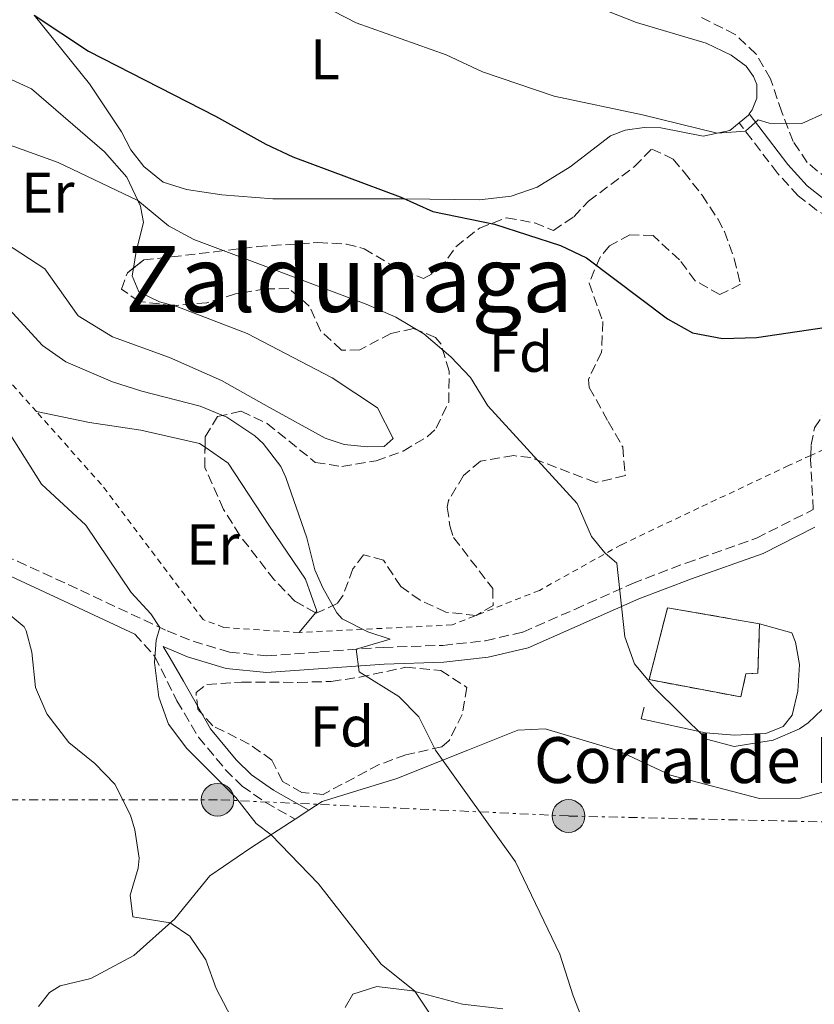
# Model space of a CAD drawing. Units: metres. Extents: x 624920 to 628385, y 4706420 to 4708796.
# Drawn here: x 626417 to 626555, y 4708422 to 4708593 of the extents above; entities that cross this region are included whole.
import ezdxf
from ezdxf.enums import TextEntityAlignment as Align

# ---------------------------------------------------------------- set-up
doc = ezdxf.new("R2010")
doc.units = ezdxf.units.M
doc.header["$MEASUREMENT"] = 0
for name, pattern in [('DGN Style 2', [1.7399219301090239, 1.043953158065414, -0.6959687720436097]), ('DGN Style 3', [2.435890702152634, 1.739921930109024, -0.6959687720436097]), ('DGN Style 7', [3.4798438602180486, 1.565929737098122, -0.6959687720436097, 0.5219765790327072, -0.6959687720436097])]:
    doc.linetypes.add(name, pattern=pattern)
for name, color, linetype, lineweight in [('Camino', 7, 'DGN Style 3', 0), ('construcción   en ruinas', 1, 'Continuous', 0), ('contrucción  en ruinas', 1, 'DGN Style 3', 13), ('corral', 7, 'Continuous', 0), ('Curva de nivel directora', 30, 'Continuous', 30), ('Curva de nivel intermedia', 30, 'Continuous', 0), ('Etiqueta de uso rústico', 92, 'Continuous', 0), ('Etiqueta de zona arbolada', 92, 'Continuous', 0), ('Línea  de muro-pared o tapia', 1, 'Continuous', 13), ('Línea de cambio de uso (parcela vista)', 92, 'Continuous', 0), ('Línea eléctrica', 6, 'DGN Style 7', 0), ('Margen derecho', 7, 'Continuous', 0), ('Poste tendido eléctrico', 7, 'Continuous', 0), ('Tela metálica o alambrada', 7, 'DGN Style 2', 0), ('Texto de Área (paraje) menor', 7, 'Continuous', 0), ('Zona arbolada', 92, 'DGN Style 3', 0)]:
    doc.layers.add(name, color=color, linetype=linetype, lineweight=lineweight)
doc.styles.add('Style-Arial', font='arial.ttf')

# ---------------------------------------------------------------- blocks, each defined once
blk = doc.blocks.new('5PELE')
at = {"layer": 'Poste tendido eléctrico', "linetype": 'Continuous', "lineweight": 0}
h = blk.add_hatch(color=9, dxfattribs=at)
edge = h.paths.add_edge_path()
edge.add_arc((-2.000000476837158e-05, 0), 0.2850000000000001, 0, 360)
at = {"layer": 'Poste tendido eléctrico', "color": 252, "linetype": 'Continuous', "lineweight": 0}
blk.add_circle((-2.000000476837158e-05, 0), 0.2850000000000001, dxfattribs=at)

msp = doc.modelspace()

# ---------------------------------------------------------------- linework, layer by layer
at = {"layer": 'Camino', "color": 7, "linetype": 'DGN Style 3', "lineweight": 0}
for points in [[(626554.7399999984, 4708517.41, 497.6999999999971), (626554.7899999976, 4708519.25, 498.020000000004), (626555.4099999989, 4708522.220000001, 498.3500000000058), (626557.1999999993, 4708524.970000002, 498.6900000000024), (626559.4299999999, 4708527.180000001, 498.820000000007), (626562.9799999995, 4708529.359999999, 498.479999999996), (626567.8299999975, 4708531.920000001, 498.6100000000006), (626574.5399999976, 4708536.449999999, 498.8999999999943), (626576.7500000005, 4708539.529999999, 498.8999999999943), (626577.8799999993, 4708542.180000001, 498.8999999999943), (626578.2800000014, 4708544.020000001, 498.8600000000006), (626578.3099999983, 4708545.990000002, 498.9900000000054), (626577.9999999999, 4708547.640000001, 499.070000000007), (626577.5500000007, 4708548.760000001, 499.1999999999972), (626576.2499999999, 4708550.380000002, 499.4100000000037), (626571.670000002, 4708552.570000002, 499.9999999999999), (626563.6999999991, 4708555.480000002, 501.5599999999978), (626560.0899999995, 4708557.720000002, 502.3399999999965), (626555.7600000021, 4708560.189999999, 502.7799999999989), (626552.55, 4708562.710000001, 503.3699999999953), (626548.9299999991, 4708566.66, 503.9199999999981), (626542.239999997, 4708575.430000001, 505.2200000000013)], [(626411.7699999994, 4708500.750000002, 481.1300000000048), (626416.3999999985, 4708498.960000001, 481.6900000000026), (626427.3799999978, 4708493.890000002, 482.479999999996), (626442.4899999975, 4708486.800000002, 485.229999999996), (626447.0100000015, 4708485.020000001, 485.9400000000023), (626453.3599999994, 4708483.090000002, 486.8600000000007), (626459.8599999994, 4708482.470000003, 488.1300000000046), (626469.0899999985, 4708483.130000002, 489.2400000000054), (626480.1799999995, 4708483.930000001, 490.5700000000071), (626490.5599999975, 4708484.28, 491.2500000000001), (626498.0100000016, 4708485.09, 491.8399999999965), (626504.5100000016, 4708486.609999999, 493.0200000000042), (626513.6000000021, 4708490.560000001, 494.3300000000019), (626523.6499999971, 4708495.070000002, 495.3800000000048), (626532.9800000011, 4708498.640000002, 495.9700000000012), (626545.2700000001, 4708502.980000002, 496.3899999999995), (626555.1700000019, 4708507.970000001, 496.5700000000071), (626554.7199999982, 4708516.570000002, 497.550000000003), (626554.7399999984, 4708517.41, 497.6999999999971)], [(626436.8299999981, 4708486.24, 484.4100000000035), (626440.3299999983, 4708482.34, 484.7499999999999), (626444.1900000008, 4708474.610000002, 485.1699999999983), (626447.9600000015, 4708468.280000002, 485.8500000000058), (626452.6700000011, 4708462.580000001, 486.0200000000041), (626455.5700000002, 4708459.730000001, 485.8899999999994), (626459.6700000016, 4708456.880000002, 485.6600000000035), (626464.8099999981, 4708453.970000002, 485.9100000000037)]]:
    msp.add_polyline3d(points, dxfattribs=at)
at = {"layer": 'construcción   en ruinas', "color": 1, "linetype": 'Continuous', "lineweight": 0}
msp.add_polyline3d([(626543.4100000003, 4708479.300000001, 496.4700000000012), (626542.5499999998, 4708475.279999999, 496.4700000000012), (626526.54, 4708478.300000001, 496.8099999999977), (626529.7599999999, 4708490.850000001, 498.5800000000018), (626545.8300000001, 4708488.039999999, 498.2400000000052), (626545.5199999996, 4708479.430000001, 496.9700000000012)], close=True, dxfattribs=at)
at = {"layer": 'contrucción  en ruinas', "color": 1, "linetype": 'DGN Style 3', "lineweight": 13}
msp.add_polyline3d([(626545.8300000001, 4708488.039999999, 498.2400000000052), (626545.5199999996, 4708479.430000001, 496.9700000000012), (626543.4100000003, 4708479.300000001, 496.4700000000012), (626542.5499999998, 4708475.279999999, 496.4700000000012), (626526.54, 4708478.300000001, 496.8099999999977), (626529.7599999999, 4708490.850000001, 498.5800000000018), (626545.8300000001, 4708488.039999999, 498.2400000000052)], dxfattribs=at)
at = {"layer": 'Curva de nivel directora', "color": 30, "linetype": 'Continuous', "lineweight": 30, "elevation": 500.0000000000003, "flags": 128}
msp.add_lwpolyline([(626419.2999999998, 4708594.210000001), (626428.7900000004, 4708587.939999999), (626450.940000001, 4708576.560000002), (626459.6799999983, 4708571.689999999), (626464.4100000003, 4708569.51), (626483.1499999999, 4708562.490000002), (626488.8200000006, 4708559.960000002), (626499.5699999996, 4708557.720000002), (626511.0999999987, 4708554.029999999), (626515.6099999994, 4708551.860000002), (626529.7499999991, 4708541.210000001), (626534.0999999987, 4708538.77), (626539.3499999992, 4708537.810000001), (626545.2999999991, 4708537.980000001), (626564.5599999997, 4708540.810000001)], dxfattribs=at)
at = {"layer": 'Curva de nivel intermedia', "color": 30, "linetype": 'Continuous', "lineweight": 0, "flags": 128}
for points, elevation in [([(626469.4600000017, 4708595.960000001), (626475.480000001, 4708592.880000001), (626491.180000001, 4708587.279999999), (626497.4800000021, 4708584.329999999), (626510.0100000001, 4708580.08), (626525.3900000004, 4708576.83), (626538.4300000004, 4708573.619999998), (626543.3700000002, 4708573.949999999), (626545.5499999995, 4708575.949999999), (626547.4600000005, 4708575.359999999), (626553.1900000017, 4708575.310000001), (626557.310000001, 4708577.179999999)], 505), ([(626409.38, 4708573.569999999), (626423.4900000007, 4708568.48), (626437.3600000001, 4708561.859999999), (626442.7400000001, 4708557.46), (626447.1500000001, 4708555.08), (626477.22, 4708543.789999997), (626482.3699999999, 4708541.519999999), (626487.2500000015, 4708538.630000001), (626491.9499999998, 4708534.63), (626495.3800000009, 4708531), (626498.4400000009, 4708526.039999999), (626513.9800000021, 4708509.02), (626516.49, 4708503.26), (626518.8100000002, 4708500.4), (626520.9100000011, 4708498.63), (626522.2900000003, 4708485.76), (626524.0200000004, 4708481.07), (626527.4500000012, 4708476.92), (626536.5300000005, 4708467.900000001), (626541.4000000011, 4708466.66), (626548.2100000017, 4708467.74), (626552.7900000014, 4708469.720000001), (626554.3099999991, 4708470.739999999), (626557.9300000002, 4708474.269999999)], 495), ([(626411.0400000007, 4708547.08), (626420.7400000015, 4708536.600000001), (626424.8200000006, 4708533.74), (626432.9299999999, 4708530.229999999), (626438.0700000008, 4708528.589999998), (626448.2600000009, 4708525.989999999), (626452.8800000012, 4708524.09), (626457.7900000019, 4708520.84), (626459.2100000011, 4708519.470000001), (626462.2900000013, 4708515.460000001), (626463.1800000009, 4708513.53), (626466.8700000012, 4708503.020000001), (626468.2700000004, 4708497.449999998), (626469.6300000015, 4708494.289999999), (626472.0700000002, 4708489.939999999), (626473.0400000003, 4708488.880000001), (626477.4900000005, 4708486.619999998), (626481.3799999997, 4708485.36), (626475.4299999997, 4708483.59), (626475.9700000006, 4708479.66), (626482.8799999995, 4708475.349999999), (626486.4000000021, 4708471.800000002), (626489.3200000012, 4708465.99), (626503.2300000008, 4708446.529999998), (626510.9500000011, 4708430.439999999), (626513.2800000003, 4708423.13), (626515.6600000006, 4708417.029999998)], 490.0000000000001), ([(626409.2100000002, 4708530.289999999), (626420.5600000004, 4708512.41), (626428.2899999997, 4708505.26), (626436.190000001, 4708493.529999999), (626439.6199999999, 4708489.759999999), (626441.2300000014, 4708487.380000001), (626440.5700000019, 4708485.17), (626440.2900000004, 4708481.300000001), (626441.0100000001, 4708475.230000001), (626442.7300000011, 4708470.539999999)], 485.0000000000001), ([(626413.6800000005, 4708490.789999999), (626417.5499999997, 4708487.51), (626417.9200000007, 4708486.830000001), (626418.8799999995, 4708483.109999999), (626419.5400000013, 4708476.909999999), (626421.4900000002, 4708472.32), (626425.3100000002, 4708467.310000001), (626429.9000000012, 4708463.67), (626433.3500000001, 4708460.069999999), (626436.1200000017, 4708454.65), (626436.8600000016, 4708452.109999999), (626437.6300000005, 4708447.149999999), (626437.4500000017, 4708445.42), (626436.01, 4708440.699999999), (626436.4800000016, 4708436.91), (626443.0300000008, 4708435.859999999), (626446.4500000007, 4708433.570000002), (626449.2300000011, 4708429.409999999), (626451.0300000004, 4708424.409999999), (626454.3000000005, 4708418.230000001)], 480), ([(626442.7300000011, 4708470.539999999), (626445.9200000007, 4708466.31), (626454.4600000014, 4708457.730000001), (626458.0100000009, 4708453.199999998), (626460.6100000005, 4708451.249999999), (626468.9000000006, 4708442.679999999), (626479.8200000017, 4708428.699999998), (626485.6900000013, 4708423.939999999), (626492.2699999996, 4708414.100000001)], 485.0000000000001)]:
    msp.add_lwpolyline(points, dxfattribs=dict(at, elevation=elevation))
at = {"layer": 'Línea  de muro-pared o tapia', "color": 1, "linetype": 'Continuous', "lineweight": 13}
msp.add_polyline3d([(626545.8300000001, 4708488.039999999, 497.4799999999959), (626551.4199999999, 4708486.470000001, 497.4799999999959), (626552.0599999997, 4708484.83, 497.3999999999942), (626552.75, 4708480.930000001, 496.9799999999959), (626552.5099999999, 4708476.300000001, 496.5500000000029), (626551.4800000006, 4708472.109999999, 496.2200000000012), (626549.9500000002, 4708470.109999999, 496.0500000000029), (626546.9000000004, 4708468.930000001, 496.0500000000029), (626541.4800000006, 4708468.600000001, 495.8800000000047), (626536.3600000005, 4708469.029999999, 495.6300000000047), (626525.1699999999, 4708471.470000001, 494.5299999999989), (626525.6600000003, 4708473.52, 494.7799999999989)], dxfattribs=at)
at = {"layer": 'Línea de cambio de uso (parcela vista)', "color": 92, "linetype": 'Continuous', "lineweight": 0, "extrusion": (0.1042130069856682, -0.2184879632238736, 0.9702590680335271), "elevation": -962983.0102663867, "flags": 128}
msp.add_lwpolyline([(2592598.014231051, 3861910.676656616), (2592597.801767074, 3861910.552724946), (2592595.758389721, 3861910.015687712)], dxfattribs=at)
at = {"layer": 'Línea de cambio de uso (parcela vista)', "color": 92, "linetype": 'Continuous', "lineweight": 0, "extrusion": (-0.04597969235905931, -0.05550311081287028, 0.9973992543513659), "elevation": -289653.2027636655, "flags": 128}
msp.add_lwpolyline([(-2521336.729229554, 4015134.1685025), (-2521336.729229553, 4015129.750848713)], dxfattribs=at)
at = {"layer": 'Línea de cambio de uso (parcela vista)', "color": 92, "linetype": 'Continuous', "lineweight": 0, "extrusion": (-0.1518375948713012, -0.09891494759619247, 0.9834435306237677), "elevation": -560379.5226775757, "flags": 128}
msp.add_lwpolyline([(-3603201.340232868, 3043831.807803012), (-3603201.340232868, 3043834.732508125)], dxfattribs=at)
at = {"layer": 'Línea de cambio de uso (parcela vista)', "color": 92, "linetype": 'Continuous', "lineweight": 0}
for points in [[(626516.5099999999, 4708596.02, 507.6300000000047), (626524.3700000001, 4708592.930000001, 507.1699999999983), (626536.5, 4708589.300000001, 506.5800000000018), (626540.8499999996, 4708587.24, 506.2400000000052), (626543.4900000002, 4708585.300000001, 506.1600000000035), (626544.7699999996, 4708583.52, 506.1100000000006), (626545.3499999996, 4708582.109999999, 506.0299999999989), (626545.3499999996, 4708579.710000001, 505.6499999999942), (626544.5199999996, 4708577.689999999, 505.4799999999959), (626544, 4708576.980000001, 505.3800000000047)], [(626542.2400000002, 4708575.430000001, 505.2200000000012), (626540.6500000004, 4708574.09, 505.1000000000058), (626535.9800000006, 4708573.109999999, 504.8899999999995), (626528.5999999996, 4708574.539999999, 504.929999999993), (626525.7000000002, 4708574.630000001, 504.929999999993), (626522.3899999997, 4708574.140000001, 504.7599999999948), (626519.79, 4708573.17, 504.4700000000012), (626512.7800000003, 4708567.77, 502.5299999999989), (626507.0300000003, 4708564.180000001, 501.5200000000041), (626502.4800000006, 4708562.640000001, 500.8899999999995), (626496.9699999997, 4708561.970000001, 500.3800000000047), (626483.9600000001, 4708562.16, 500), (626460.9000000004, 4708562.180000001, 498.7400000000052), (626452.0099999999, 4708562.859999999, 498.2299999999959), (626445.8899999997, 4708563.77, 498.1499999999942), (626441.7699999996, 4708565.09, 498.1000000000058), (626438.4199999999, 4708567.82, 498.1499999999942), (626436.1699999999, 4708570.689999999, 498.2299999999959), (626434.5499999998, 4708573.84, 498.0200000000041), (626428.9699999997, 4708582.25, 499.0299999999989), (626419.2999999998, 4708594.210000001, 500)], [(626411.1399999997, 4708584.859999999, 495.320000000007), (626418.7999999998, 4708581.32, 495.2400000000052), (626431.5800000001, 4708570.34, 495.5800000000018), (626435.4500000002, 4708565.960000001, 495.4100000000035), (626437.8200000003, 4708560.859999999, 494.8999999999942), (626438.3399999999, 4708558.02, 494.7299999999959), (626437.0800000001, 4708552.99, 493.5500000000029), (626436.5926000001, 4708550.079500001, 493.4951000000001)], [(626443.7171, 4708543.526000001, 492.9600000000065), (626444.1900000004, 4708543.4, 492.9600000000065), (626456.4400000004, 4708538.67, 492.7100000000065), (626471.2800000003, 4708530.970000001, 492.5399999999936), (626479.1799999997, 4708525.699999999, 492.5399999999936), (626481.9000000004, 4708520.390000001, 492.1999999999971), (626480.3300000001, 4708518.939999999, 492.1999999999971), (626477.4400000004, 4708518.9, 492.1199999999953), (626473.3700000001, 4708519.310000001, 492.1199999999953), (626470.0700000003, 4708520.42, 492.1999999999971), (626460.3200000003, 4708525.74, 492.1199999999953), (626451.9500000002, 4708530.480000001, 492.6300000000047), (626442.9100000003, 4708534.480000001, 492.6300000000047), (626432.9600000001, 4708538.119999999, 492.7899999999936), (626426.9900000002, 4708541.779999999, 492.9600000000065), (626421.1600000003, 4708549.970000001, 493.7200000000012), (626414.2699999996, 4708554.439999999, 494.3099999999977)], [(626436.5926000001, 4708550.079500001, 493.4951000000001), (626436.3700000001, 4708548.75, 493.4700000000012), (626437.54, 4708545.92, 492.9600000000065), (626441.1500000004, 4708544.210000001, 492.9600000000065), (626443.7171, 4708543.526000001, 492.9600000000065)], [(626419.6699999999, 4708525.050000001, 487.9100000000035), (626428.9299999997, 4708523.17, 487.9100000000035), (626437.8899999997, 4708521.800000001, 487.9100000000035), (626448.1200000001, 4708519.51, 488), (626449.1024000002, 4708518.832900001, 488)], [(626449.1024000002, 4708518.832900001, 488), (626453.1399999997, 4708516.050000001, 488), (626460.2199999997, 4708505.24, 488), (626466.5899999999, 4708495.810000001, 488.4199999999983), (626468.6200000001, 4708490.27, 488.7599999999948), (626468.3409000002, 4708489.9331, 488.7284000000073)], [(626467.2199999997, 4708455.539999999, 486.4400000000023), (626469.54, 4708457.039999999, 486.9400000000023), (626482.5499999998, 4708461.050000001, 488.2899999999936), (626494.9100000003, 4708465.99, 490.8999999999942), (626503.6600000003, 4708469.5, 492.0800000000018), (626508.4000000004, 4708469.75, 492.4199999999983), (626521.1100000005, 4708465.939999999, 493.429999999993), (626530.29, 4708461.65, 494.1000000000058), (626545.8099999997, 4708457.58, 493.929999999993), (626552.9699999997, 4708457.609999999, 493.929999999993), (626557.2699999996, 4708458.800000001, 493.8500000000058), (626563.6600000003, 4708461.189999999, 493.179999999993), (626568.3499999996, 4708465.07, 493.0099999999948), (626570.7300000006, 4708470.029999999, 492.25), (626575.5700000003, 4708480.640000001, 492.25), (626583.5700000003, 4708492.550000001, 492.25), (626590.8700000001, 4708500.74, 491.9100000000035), (626594.5199999996, 4708504.130000001, 492), (626600.7400000002, 4708506.9, 491.4900000000052), (626606.1100000005, 4708508.369999999, 490.820000000007), (626611.6399999997, 4708508.07, 490.5599999999977), (626618.9699999997, 4708505.82, 489.9700000000012), (626625.5099999999, 4708504.5, 489.9700000000012)], [(626420.04, 4708421.310000001, 476.320000000007), (626421.9900000002, 4708423.720000001, 476.320000000007), (626423.8300000001, 4708424.91, 476.320000000007), (626429.1600000003, 4708426.17, 477.2400000000052), (626436.6900000004, 4708430.17, 478.5099999999948), (626443.8399999999, 4708436.59, 480.1900000000023), (626449.9299999997, 4708444.109999999, 482.2200000000012), (626457.1100000005, 4708448.980000001, 484.2400000000052), (626464.8099999997, 4708453.970000001, 485.9100000000035)], [(626501.0300000003, 4708420.9, 488.1199999999953), (626493.9800000006, 4708421.689999999, 486.7700000000041), (626485.2699999996, 4708424.050000001, 484.9100000000035), (626479.04, 4708424.810000001, 483.7299999999959), (626474.8700000001, 4708423.449999999, 482.6399999999995), (626473.5300000003, 4708421.140000001, 482.1300000000047)]]:
    msp.add_polyline3d(points, dxfattribs=at)
at = {"layer": 'Línea eléctrica', "color": 6, "linetype": 'DGN Style 7', "lineweight": 0}
msp.add_polyline3d([(627459.7100000001, 4708512.880000001, 520.9700000000012), (627406.9499999986, 4708503.909999999, 516.7899999999936), (627356.8200000002, 4708494.779999998, 514.4100000000036), (627294.8299999974, 4708488.560000001, 523.7100000000064), (627235.4099999996, 4708479.239999999, 524.3899999999994), (627172.4299999989, 4708469.9, 518.9499999999971), (627107.8399999988, 4708457.9, 508.929999999993), (627037.6200000006, 4708450.000000001, 506.8800000000047), (626981.530000001, 4708442.150000001, 512.4900000000052), (626917.4300000005, 4708442.320000002, 505.5099999999948), (626846.8799999993, 4708444.29, 500.3399999999965), (626785.4099999995, 4708446.640000002, 497.5599999999977), (626731.7600000007, 4708447.740000002, 490.8600000000006), (626668.8, 4708449.939999999, 487.1100000000006), (626614.3099999987, 4708451.960000001, 486.320000000007), (626569.7700000004, 4708453.199999999, 492.070000000007), (626512.4899999994, 4708454.520000001, 491.6199999999953), (626451.2900000003, 4708457.359999999, 484.1699999999983), (626353.7300000013, 4708457.369999998, 485.3399999999965), (626282.9400000008, 4708461.609999998, 485.3699999999953), (626218.010000001, 4708465.949999999, 486.6199999999953)], dxfattribs=at)
at = {"layer": 'Margen derecho', "color": 7, "linetype": 'Continuous', "lineweight": 0}
for points in [[(626544.0000000005, 4708576.980000001, 505.2200000000013), (626550.7199999974, 4708568.16, 503.9199999999981), (626554.1399999993, 4708564.430000001, 503.3699999999953), (626557.0699999996, 4708562.130000002, 502.7799999999989), (626561.2800000008, 4708559.730000001, 502.3399999999965), (626564.7299999996, 4708557.59, 501.5599999999978), (626574.0500000003, 4708554.190000001, 499.7200000000011), (626577.7699999998, 4708552.220000001, 499.4100000000037), (626579.5899999992, 4708549.95, 499.1999999999972), (626580.2499999985, 4708548.300000001, 499.070000000007), (626580.6399999997, 4708545.33, 498.9400000000023)], [(626467.2199999976, 4708455.540000003, 485.9100000000037), (626461.0300000006, 4708459.040000001, 485.6600000000035), (626457.1999999996, 4708461.7, 485.8899999999994), (626454.5500000007, 4708464.310000001, 486.0200000000041), (626450.0499999991, 4708469.750000002, 485.8500000000058), (626445.3199999996, 4708478.050000001, 485.0500000000029), (626442.9899999984, 4708482.070000002, 484.9700000000012), (626441.7800000012, 4708484.11, 485.229999999996), (626446.0500000004, 4708482.270000001, 485.9400000000023), (626452.7899999995, 4708480.220000002, 486.8600000000007), (626459.8299999981, 4708479.550000001, 488.1300000000046), (626480.3299999969, 4708481.02, 490.5700000000071), (626490.7699999998, 4708481.37, 491.2500000000001), (626498.499999999, 4708482.210000001, 491.8399999999965), (626505.4300000002, 4708483.830000001, 493.0200000000042), (626524.7699999991, 4708492.380000001, 495.3800000000048), (626533.969999999, 4708495.900000001, 495.9700000000012), (626546.4699999981, 4708500.32, 496.3899999999995), (626555.4800000006, 4708504.890000001, 496.6399999999995)], [(626399.7300000008, 4708490.410000001, 480.7200000000012), (626402.0699999988, 4708494.800000002, 480.7899999999936), (626404.8000000002, 4708497.119999999, 480.8800000000046), (626408.1700000009, 4708498.180000001, 481.1300000000048), (626411.0900000001, 4708497.890000001, 481.1300000000048), (626415.2600000009, 4708496.280000002, 481.6900000000026), (626426.1499999984, 4708491.25, 482.479999999996), (626436.8299999981, 4708486.24, 484.4100000000035)]]:
    msp.add_polyline3d(points, dxfattribs=at)
at = {"layer": 'Tela metálica o alambrada', "color": 7, "linetype": 'DGN Style 2', "lineweight": 0, "extrusion": (0.003493848912626427, 0.001592133681575049, 0.9999926290378924), "elevation": 10184.27308063175, "flags": 128}
msp.add_lwpolyline([(626551.543793173, 4708508.243054017), (626549.1737726995, 4708507.163052648)], dxfattribs=at)
at = {"layer": 'Tela metálica o alambrada', "color": 7, "linetype": 'DGN Style 2', "lineweight": 0}
for points in [[(626419.6699999999, 4708525.050000001, 487.9100000000035), (626412.9400000004, 4708532.57, 486.679999999993), (626402.7199999997, 4708547.800000001, 488.8500000000058), (626392.6900000004, 4708554.380000001, 489.2700000000041), (626382.3499999996, 4708565.350000001, 488.6600000000035), (626373.54, 4708572.76, 487.6100000000006)], [(626465.5300000003, 4708486.539999999, 488.4100000000035), (626452.3899999997, 4708487.41, 488.4100000000035), (626448.7400000002, 4708488.779999999, 488.1600000000035), (626431.0499999998, 4708512.32, 487.6499999999942), (626419.6699999999, 4708525.050000001, 487.9100000000035)], [(626554.7400000002, 4708517.41, 498.6000000000058), (626550.8700000001, 4708515.640000001, 498.6100000000006), (626535.2400000002, 4708508.26, 498.1900000000023), (626521.7000000002, 4708501.83, 495.6600000000035), (626507.4100000003, 4708493.869999999, 493.8899999999995), (626492.1799999997, 4708487.84, 491.7799999999989), (626465.5300000003, 4708486.539999999, 488.4100000000035)]]:
    msp.add_polyline3d(points, dxfattribs=at)
at = {"layer": 'Zona arbolada', "color": 92, "linetype": 'DGN Style 3', "lineweight": 0}
for points in [[(626557.8200000003, 4708565.460000001, 502.3699999999953), (626554.1399999997, 4708568.52, 503.9600000000065), (626551.6699999999, 4708572.180000001, 505.4900000000052), (626549.6900000004, 4708577.289999999, 505.570000000007), (626547.7400000002, 4708583.08, 506.8399999999965), (626545.2100000001, 4708587.4, 506.9199999999983), (626541.5700000003, 4708590.83, 507.1499999999942), (626535.2199999997, 4708594.02, 507.429999999993)], [(626557.8200000003, 4708565.460000001, 502.3699999999953), (626554.1399999997, 4708568.52, 503.9600000000065), (626551.6699999999, 4708572.180000001, 505.4900000000052), (626549.6900000004, 4708577.289999999, 505.570000000007), (626547.7400000002, 4708583.08, 506.8399999999965), (626545.2100000001, 4708587.4, 506.9199999999983), (626541.5700000003, 4708590.83, 507.1499999999942), (626535.2199999997, 4708594.02, 507.429999999993)], [(626436.5926000001, 4708550.079500001, 498.564400000003), (626438.4000000004, 4708551.5, 498.7799999999989), (626450.7699999996, 4708552.91, 498.7799999999989), (626458.2599999999, 4708553.850000001, 499.1999999999971), (626468.79, 4708554.539999999, 499.5399999999936), (626473.7599999999, 4708554.27, 499.5200000000041), (626476.8300000001, 4708553.460000001, 499.5399999999936), (626481.54, 4708550.65, 499.8800000000047), (626487.1900000004, 4708548.24, 500.0399999999936), (626490.0099999999, 4708549.83, 500.3800000000047), (626492.8399999999, 4708553.810000001, 501.1399999999995), (626496.9400000004, 4708557.07, 501.6300000000047), (626501.7000000002, 4708558.869999999, 502.1499999999942), (626506.5800000001, 4708557.970000001, 502.7400000000052), (626509.8499999996, 4708556.630000001, 503.1600000000035), (626513.3899999997, 4708559.02, 503.75), (626515.9800000006, 4708561.74, 503.9199999999983), (626524, 4708567.779999999, 505.0200000000041), (626527.0099999999, 4708570.850000001, 505.1000000000058), (626530.75, 4708569.100000001, 505.0200000000041), (626532.6500000004, 4708566.84, 505.0200000000041), (626535.7800000003, 4708562.789999999, 504.0899999999965), (626538.5099999999, 4708558.66, 503.6000000000058), (626539.6799999997, 4708556.470000001, 503.4199999999983), (626541.4000000004, 4708551.77, 503.2299999999959), (626542.5, 4708547.27, 502.6600000000035), (626538.9100000003, 4708545.449999999, 502.320000000007), (626534.5800000001, 4708547.869999999, 502.2400000000052), (626531.8600000005, 4708551.5, 502.1499999999942), (626527.2599999999, 4708555.75, 502.070000000007), (626523.2000000002, 4708555.9, 501.8099999999977), (626519.6500000004, 4708553.980000001, 501.5599999999977), (626517.9900000002, 4708552.01, 501.5599999999977), (626516.0800000001, 4708547.449999999, 501.3899999999995), (626518.4800000006, 4708540.76, 500.6300000000047), (626518.2599999999, 4708535.439999999, 499.9600000000065), (626515.9699999997, 4708530.66, 499.7200000000012), (626516.1200000001, 4708529.279999999, 499.7100000000065), (626519.4100000003, 4708523.33, 499.7899999999936), (626521.9400000004, 4708518.880000001, 499.4499999999971), (626522.4100000003, 4708513.890000001, 498.8099999999977), (626517.2300000006, 4708512.689999999, 498.1399999999995), (626505.9199999999, 4708517.029999999, 497.3000000000029), (626502.9299999997, 4708517.369999999, 496.929999999993), (626497.1200000001, 4708516.41, 495.7400000000052), (626494.1799999997, 4708513.9, 495.4900000000052), (626491.5300000003, 4708509.529999999, 495.5099999999948), (626491.3300000001, 4708508.369999999, 495.4900000000052), (626491.8200000003, 4708505.100000001, 495.320000000007), (626492.4500000002, 4708503.08, 495.320000000007), (626499.29, 4708494.17, 495.2400000000052), (626499.3399999999, 4708491.230000001, 495.070000000007), (626496.3899999997, 4708489.5, 493.9700000000012), (626491.1100000005, 4708490.07, 493.8099999999977), (626486.6100000005, 4708492.17, 493.3500000000058), (626483.2300000006, 4708494.560000001, 493.0500000000029), (626480.2199999997, 4708499.130000001, 492.7899999999936), (626476.75, 4708500.060000001, 492.7899999999936), (626474.8899999997, 4708497.619999999, 492.5399999999936), (626473.1799999997, 4708493.029999999, 492.2299999999959), (626472.1399999997, 4708491.57, 492.1199999999953), (626468.4500000002, 4708489.869999999, 491.3600000000006), (626468.3409000002, 4708489.9331, 491.357600000003)], [(626443.7171, 4708543.526000001, 497.8500000000058), (626443.54, 4708543.51, 497.8500000000058), (626437.6100000005, 4708544.279999999, 497.9400000000023), (626434.5099999999, 4708546.430000001, 498.2700000000041), (626435.5499999998, 4708549.26, 498.4400000000023), (626436.5926000001, 4708550.079500001, 498.564400000003)], [(626449.1024000002, 4708518.832900001, 492.0274000000064), (626449.1299999999, 4708520.680000001, 492.1999999999971), (626451.2800000003, 4708524.17, 492.7100000000065), (626455.4100000003, 4708525.140000001, 493.0500000000029), (626459.9100000003, 4708522.99, 493.2100000000065), (626468.3300000001, 4708516.199999999, 493.3800000000047), (626472.9600000001, 4708515.460000001, 493.6399999999995), (626478.9400000004, 4708516.460000001, 494.0599999999977), (626483.6399999997, 4708518.17, 494.1399999999995), (626487.9100000003, 4708520.689999999, 494.3699999999953), (626489.4299999997, 4708522.16, 494.4799999999959), (626491.5899999999, 4708526.67, 494.9199999999983), (626491.6799999997, 4708532.119999999, 495.070000000007), (626490.2800000003, 4708536.789999999, 495.7400000000052), (626489.2999999998, 4708538, 495.9100000000035), (626485.4800000006, 4708539.529999999, 496.25), (626481.5199999996, 4708538.689999999, 496.1699999999983), (626476.0800000001, 4708535.800000001, 496.0800000000018), (626472.8899999997, 4708535.789999999, 496.4199999999983), (626469.2599999999, 4708539.15, 497.1699999999983), (626467.2800000003, 4708543.470000001, 497.5200000000041), (626463.6900000004, 4708546.52, 497.8500000000058), (626459.6799999997, 4708546.449999999, 497.8500000000058), (626454.4299999997, 4708545.59, 497.8500000000058), (626449.4000000004, 4708544.039999999, 497.8500000000058), (626443.7171, 4708543.526000001, 497.8500000000058)], [(626468.3409000002, 4708489.9331, 491.357600000003), (626464.75, 4708492.01, 491.2799999999989), (626461.2000000002, 4708495.67, 491.2799999999989), (626455.1500000004, 4708503.470000001, 491.2799999999989), (626452.3200000003, 4708508, 491.6999999999971), (626449.0499999998, 4708515.33, 491.6999999999971), (626449.1024000002, 4708518.832900001, 492.0274000000064)], [(626469.7000000002, 4708458.289999999, 489.7599999999948), (626465.9800000006, 4708458.619999999, 489.4199999999983), (626462.6200000001, 4708460.550000001, 489.0899999999965), (626460.75, 4708464.279999999, 489.0899999999965), (626456.7800000003, 4708467.060000001, 488.9199999999983), (626450.4699999997, 4708470.24, 488.8300000000018), (626447.8300000001, 4708473.130000001, 489), (626447.5199999996, 4708476.060000001, 489.3399999999965), (626449.4000000004, 4708477.480000001, 489.3399999999965), (626455.4400000004, 4708477.880000001, 489.8399999999965), (626465.2699999996, 4708477.82, 491.8899999999995), (626471.0999999996, 4708478, 492.7100000000065), (626476.04, 4708478.720000001, 492.7899999999936), (626484.1399999997, 4708480.460000001, 492.7899999999936), (626490.2000000002, 4708479.91, 492.9600000000065), (626494.7300000006, 4708476.960000001, 492.9600000000065), (626493.9500000002, 4708472.24, 492.3699999999953), (626491.7000000002, 4708467.710000001, 491.9199999999983), (626490.4100000003, 4708466.609999999, 491.7799999999989), (626484.1299999999, 4708465.17, 491.3600000000006), (626479.4500000002, 4708463.49, 490.8999999999942), (626469.7000000002, 4708458.289999999, 489.7599999999948)]]:
    msp.add_polyline3d(points, dxfattribs=at)
for points in [[(626538.5099999999, 4708558.66, 503.6000000000058), (626539.6799999997, 4708556.470000001, 503.4199999999983), (626541.4000000004, 4708551.77, 503.2299999999959), (626542.5, 4708547.27, 502.6600000000035), (626538.9100000003, 4708545.449999999, 502.320000000007), (626534.5800000001, 4708547.869999999, 502.2400000000052), (626531.8600000005, 4708551.5, 502.1499999999942), (626527.2599999999, 4708555.75, 502.070000000007), (626523.2000000002, 4708555.9, 501.8099999999977), (626519.6500000004, 4708553.980000001, 501.5599999999977), (626517.9900000002, 4708552.01, 501.5599999999977), (626516.0800000001, 4708547.449999999, 501.3899999999995), (626518.4800000006, 4708540.76, 500.6300000000047), (626518.2599999999, 4708535.439999999, 499.9600000000065), (626515.9699999997, 4708530.66, 499.7200000000012), (626516.1200000001, 4708529.279999999, 499.7100000000065), (626519.4100000003, 4708523.33, 499.7899999999936), (626521.9400000004, 4708518.880000001, 499.4499999999971), (626522.4100000003, 4708513.890000001, 498.8099999999977), (626517.2300000006, 4708512.689999999, 498.1399999999995), (626505.9199999999, 4708517.029999999, 497.3000000000029), (626502.9299999997, 4708517.369999999, 496.929999999993), (626497.1200000001, 4708516.41, 495.7400000000052), (626494.1799999997, 4708513.9, 495.4900000000052), (626491.5300000003, 4708509.529999999, 495.5099999999948), (626491.3300000001, 4708508.369999999, 495.4900000000052), (626491.8200000003, 4708505.100000001, 495.320000000007), (626492.4500000002, 4708503.08, 495.320000000007), (626499.29, 4708494.17, 495.2400000000052), (626499.3399999999, 4708491.230000001, 495.070000000007), (626496.3899999997, 4708489.5, 493.9700000000012), (626491.1100000005, 4708490.07, 493.8099999999977), (626486.6100000005, 4708492.17, 493.3500000000058), (626483.2300000006, 4708494.560000001, 493.0500000000029), (626480.2199999997, 4708499.130000001, 492.7899999999936), (626476.75, 4708500.060000001, 492.7899999999936), (626474.8899999997, 4708497.619999999, 492.5399999999936), (626473.1799999997, 4708493.029999999, 492.2299999999959), (626472.1399999997, 4708491.57, 492.1199999999953), (626468.4500000002, 4708489.869999999, 491.3600000000006), (626464.75, 4708492.01, 491.2799999999989), (626461.2000000002, 4708495.67, 491.2799999999989), (626455.1500000004, 4708503.470000001, 491.2799999999989), (626452.3200000003, 4708508, 491.6999999999971), (626449.0499999998, 4708515.33, 491.6999999999971), (626449.1299999999, 4708520.680000001, 492.1999999999971), (626451.2800000003, 4708524.17, 492.7100000000065), (626455.4100000003, 4708525.140000001, 493.0500000000029), (626459.9100000003, 4708522.99, 493.2100000000065), (626468.3300000001, 4708516.199999999, 493.3800000000047), (626472.9600000001, 4708515.460000001, 493.6399999999995), (626478.9400000004, 4708516.460000001, 494.0599999999977), (626483.6399999997, 4708518.17, 494.1399999999995), (626487.9100000003, 4708520.689999999, 494.3699999999953), (626489.4299999997, 4708522.16, 494.4799999999959), (626491.5899999999, 4708526.67, 494.9199999999983), (626491.6799999997, 4708532.119999999, 495.070000000007), (626490.2800000003, 4708536.789999999, 495.7400000000052), (626489.2999999998, 4708538, 495.9100000000035), (626485.4800000006, 4708539.529999999, 496.25), (626481.5199999996, 4708538.689999999, 496.1699999999983), (626476.0800000001, 4708535.800000001, 496.0800000000018), (626472.8899999997, 4708535.789999999, 496.4199999999983), (626469.2599999999, 4708539.15, 497.1699999999983), (626467.2800000003, 4708543.470000001, 497.5200000000041), (626463.6900000004, 4708546.52, 497.8500000000058), (626459.6799999997, 4708546.449999999, 497.8500000000058), (626454.4299999997, 4708545.59, 497.8500000000058), (626449.4000000004, 4708544.039999999, 497.8500000000058), (626443.54, 4708543.51, 497.8500000000058), (626437.6100000005, 4708544.279999999, 497.9400000000023), (626434.5099999999, 4708546.430000001, 498.2700000000041), (626435.5499999998, 4708549.26, 498.4400000000023), (626438.4000000004, 4708551.5, 498.7799999999989), (626450.7699999996, 4708552.91, 498.7799999999989), (626458.2599999999, 4708553.850000001, 499.1999999999971), (626468.79, 4708554.539999999, 499.5399999999936), (626473.7599999999, 4708554.27, 499.5200000000041), (626476.8300000001, 4708553.460000001, 499.5399999999936), (626481.54, 4708550.65, 499.8800000000047), (626487.1900000004, 4708548.24, 500.0399999999936), (626490.0099999999, 4708549.83, 500.3800000000047), (626492.8399999999, 4708553.810000001, 501.1399999999995), (626496.9400000004, 4708557.07, 501.6300000000047), (626501.7000000002, 4708558.869999999, 502.1499999999942), (626506.5800000001, 4708557.970000001, 502.7400000000052), (626509.8499999996, 4708556.630000001, 503.1600000000035), (626513.3899999997, 4708559.02, 503.75), (626515.9800000006, 4708561.74, 503.9199999999983), (626524, 4708567.779999999, 505.0200000000041), (626527.0099999999, 4708570.850000001, 505.1000000000058), (626530.75, 4708569.100000001, 505.0200000000041), (626532.6500000004, 4708566.84, 505.0200000000041), (626535.7800000003, 4708562.789999999, 504.0899999999965)], [(626490.2000000002, 4708479.91, 492.9600000000065), (626494.7300000006, 4708476.960000001, 492.9600000000065), (626493.9500000002, 4708472.24, 492.3699999999953), (626491.7000000002, 4708467.710000001, 491.9199999999983), (626490.4100000003, 4708466.609999999, 491.7799999999989), (626484.1299999999, 4708465.17, 491.3600000000006), (626479.4500000002, 4708463.49, 490.8999999999942), (626469.7000000002, 4708458.289999999, 489.7599999999948), (626465.9800000006, 4708458.619999999, 489.4199999999983), (626462.6200000001, 4708460.550000001, 489.0899999999965), (626460.75, 4708464.279999999, 489.0899999999965), (626456.7800000003, 4708467.060000001, 488.9199999999983), (626450.4699999997, 4708470.24, 488.8300000000018), (626447.8300000001, 4708473.130000001, 489), (626447.5199999996, 4708476.060000001, 489.3399999999965), (626449.4000000004, 4708477.480000001, 489.3399999999965), (626455.4400000004, 4708477.880000001, 489.8399999999965), (626465.2699999996, 4708477.82, 491.8899999999995), (626471.0999999996, 4708478, 492.7100000000065), (626476.04, 4708478.720000001, 492.7899999999936), (626484.1399999997, 4708480.460000001, 492.7899999999936)]]:
    msp.add_polyline3d(points, close=True, dxfattribs=at)

# ---------------------------------------------------------------- block references
at = {"layer": 'Poste tendido eléctrico', "color": 7, "linetype": 'Continuous', "lineweight": 0, "xscale": 10, "yscale": 10, "zscale": 10}
for p in [(626451.2900000003, 4708457.359999999, 484.1699999999983), (626512.4899999994, 4708454.520000001, 491.6199999999953)]:
    msp.add_blockref('5PELE', p, dxfattribs=at)

# ---------------------------------------------------------------- texts
at = {"layer": 'corral', "color": 7, "linetype": 'Continuous', "lineweight": 0, "style": 'Style-Arial'}
msp.add_text('Corral de Indalecio Villar', height=8, dxfattribs=at).set_placement((626506.4500000001, 4708460.27, 491.4499999999971))
at = {"layer": 'Etiqueta de uso rústico', "color": 92, "linetype": 'Continuous', "lineweight": 0, "style": 'Style-Arial'}
for s, p in [('L', (626470.0014203796, 4708586.490010002, 503.3300000000018)), ('Er', (626421.6754566095, 4708563.230010002, 494.7200000000012)), ('Er', (626450.4654566086, 4708501.88001, 486.5800000000018))]:
    msp.add_text(s, height=7.000000000000002, dxfattribs=at).set_placement(p, align=Align.MIDDLE_CENTER)
at = {"layer": 'Etiqueta de zona arbolada', "color": 92, "linetype": 'Continuous', "lineweight": 0, "style": 'Style-Arial'}
for p in [(626504.1774413643, 4708535.490010001, 496.5399999999936), (626472.9674413666, 4708470.130010002, 488.429999999993)]:
    msp.add_text('Fd', height=7.000000000000002, dxfattribs=at).set_placement(p, align=Align.MIDDLE_CENTER)
at = {"layer": 'Texto de Área (paraje) menor', "color": 7, "linetype": 'Continuous', "lineweight": 0, "style": 'Style-Arial'}
msp.add_text('Zaldunaga', height=11.5, dxfattribs=at).set_placement((626474.2030205636, 4708548.190009999, 494.5599999999977), align=Align.MIDDLE_CENTER)

doc.saveas('drawing.dxf')
